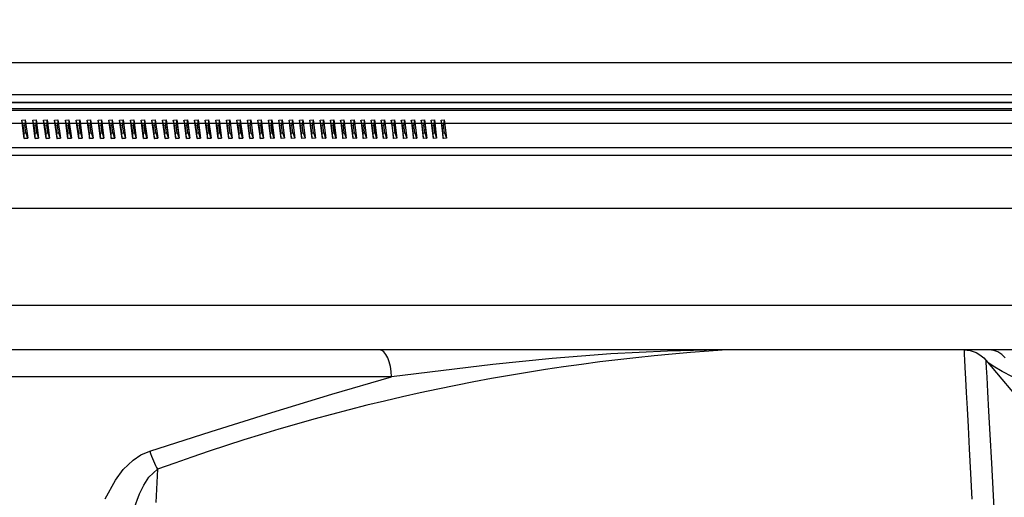
# Model space of a CAD drawing. Extents: x 492 to 675, y -24 to 98.
# Drawn here: x 533 to 542, y 17 to 21 of the extents above; entities that cross this region are included whole.
import ezdxf

# ---------------------------------------------------------------- set-up
doc = ezdxf.new("R2010")
doc.units = 0
doc.header["$LTSCALE"] = 6
doc.header["$MEASUREMENT"] = 0
doc.linetypes.add('CENTER', pattern=[2, 1.25, -0.25, 0.25, -0.25])
doc.linetypes.add('CENTER2', pattern=[1.125, 0.75, -0.125, 0.125, -0.125])
doc.layers.get('0').update_dxf_attribs({"linetype": 'CONTINUOUS'})
doc.layers.get('DEFPOINTS').update_dxf_attribs({"color": 211, "linetype": 'CONTINUOUS'})
doc.styles.add('TEXT', font='arial.ttf')
doc.dimstyles.new('RKFD-SUB', dxfattribs={"dimtxt": 1.5, "dimasz": 1.5, "dimexe": 1.5, "dimexo": 1.5, "dimgap": 0, "dimtad": 0, "dimtih": 1, "dimtoh": 1, "dimzin": 0, "dimdsep": 46, "dimtxsty": 'TEXT', "dimcen": 0, "dimclrd": 5, "dimclre": 5, "dimclrt": 7, "dimadec": 0, "dimazin": 0, "dimtfac": 1, "dimtofl": 0, "dimtmove": 2, "dimatfit": 3, "dimfxl": 1, "dimtolj": 1, "dimtzin": 0, "dimlwd": -1, "dimarcsym": 0})

# ---------------------------------------------------------------- blocks, each defined once
blk = doc.blocks.new('CVR101625')
at = {"linetype": 'Continuous', "lineweight": 25}
for p, q in [((-12.0107, 2.035), (12.0107, 2.035)), ((11.9505, 1.6831), (0.5118, 1.6831)), ((11.9817, 1.6787), (0.5118, 1.6787)), ((11.9723, 1.6122), (0.5118, 1.6122)), ((2.7312, 1.4794), (2.719, 1.5252)), ((2.7191, 1.5251), (2.7496, 1.5295)), ((2.7412, 1.3642), (2.7191, 1.5251)), ((2.7464, 1.4816), (2.7312, 1.4794)), ((2.7405, 1.412), (2.7312, 1.4794)), ((2.7488, 1.5295), (2.7464, 1.4816)), ((2.7557, 1.4142), (2.7464, 1.4816)), ((2.7492, 1.5295), (2.7714, 1.3685)), ((2.7496, 1.5295), (2.7718, 1.3685)), ((2.8277, 1.4794), (2.8155, 1.5252)), ((2.8157, 1.5251), (2.8462, 1.5295)), ((2.8378, 1.3642), (2.8157, 1.5251)), ((2.8429, 1.4816), (2.8277, 1.4794)), ((2.8369, 1.412), (2.8277, 1.4794)), ((2.8453, 1.5295), (2.8429, 1.4816)), ((2.8522, 1.4142), (2.8429, 1.4816)), ((2.8458, 1.5295), (2.8679, 1.3685)), ((2.8462, 1.5295), (2.8683, 1.3685)), ((2.924, 1.4794), (2.912, 1.5252)), ((2.9121, 1.5251), (2.9426, 1.5295)), ((2.9342, 1.3642), (2.9121, 1.5251)), ((2.9392, 1.4816), (2.924, 1.4794)), ((2.9333, 1.412), (2.924, 1.4794)), ((2.9417, 1.5295), (2.9392, 1.4816)), ((2.9485, 1.4142), (2.9392, 1.4816)), ((2.9421, 1.5295), (2.9642, 1.3685)), ((2.9426, 1.5295), (2.9646, 1.3685)), ((3.0202, 1.4794), (3.0082, 1.5252)), ((3.0084, 1.5251), (3.0388, 1.5295)), ((3.0304, 1.3642), (3.0084, 1.5251)), ((3.0354, 1.4816), (3.0202, 1.4794)), ((3.0294, 1.412), (3.0202, 1.4794)), ((3.0379, 1.5295), (3.0354, 1.4816)), ((3.0446, 1.4142), (3.0354, 1.4816)), ((3.0383, 1.5295), (3.0604, 1.3685)), ((3.0388, 1.5295), (3.0608, 1.3685)), ((3.1162, 1.4794), (3.1043, 1.5252)), ((3.1045, 1.5251), (3.1349, 1.5295)), ((3.1265, 1.3642), (3.1045, 1.5251)), ((3.1314, 1.4816), (3.1162, 1.4794)), ((3.1255, 1.412), (3.1162, 1.4794)), ((3.1339, 1.5295), (3.1314, 1.4816)), ((3.1406, 1.4142), (3.1314, 1.4816)), ((3.1344, 1.5295), (3.1564, 1.3685)), ((3.1349, 1.5295), (3.1569, 1.3685)), ((3.2121, 1.4794), (3.2003, 1.5252)), ((3.2005, 1.5251), (3.2308, 1.5295)), ((3.2224, 1.3642), (3.2005, 1.5251)), ((3.2273, 1.4816), (3.2121, 1.4794)), ((3.2213, 1.412), (3.2121, 1.4794)), ((3.2298, 1.5295), (3.2273, 1.4816)), ((3.2364, 1.4142), (3.2273, 1.4816)), ((3.2303, 1.5295), (3.2523, 1.3685)), ((3.2308, 1.5295), (3.2527, 1.3685)), ((3.3078, 1.4794), (3.2961, 1.5252)), ((3.2963, 1.5251), (3.3265, 1.5295)), ((3.3182, 1.3642), (3.2963, 1.5251)), ((3.3229, 1.4816), (3.3078, 1.4794)), ((3.317, 1.412), (3.3078, 1.4794)), ((3.3256, 1.5295), (3.3229, 1.4816)), ((3.3321, 1.4142), (3.3229, 1.4816)), ((3.326, 1.5295), (3.348, 1.3685)), ((3.3265, 1.5295), (3.3484, 1.3685)), ((3.4033, 1.4794), (3.3917, 1.5252)), ((3.3919, 1.5251), (3.4221, 1.5295)), ((3.4138, 1.3642), (3.3919, 1.5251)), ((3.4184, 1.4816), (3.4033, 1.4794)), ((3.4125, 1.412), (3.4033, 1.4794)), ((3.4211, 1.5295), (3.4184, 1.4816)), ((3.4276, 1.4142), (3.4184, 1.4816)), ((3.4216, 1.5295), (3.4435, 1.3685)), ((3.4221, 1.5295), (3.444, 1.3685)), ((3.4987, 1.4794), (3.4871, 1.5252)), ((3.4873, 1.5251), (3.5175, 1.5295)), ((3.5092, 1.3642), (3.4873, 1.5251)), ((3.5137, 1.4816), (3.4987, 1.4794)), ((3.5078, 1.412), (3.4987, 1.4794)), ((3.5165, 1.5295), (3.5137, 1.4816)), ((3.5229, 1.4142), (3.5137, 1.4816)), ((3.517, 1.5295), (3.5388, 1.3685)), ((3.5175, 1.5295), (3.5393, 1.3685)), ((3.5938, 1.4794), (3.5823, 1.5252)), ((3.5826, 1.5251), (3.6127, 1.5295)), ((3.6044, 1.3642), (3.5826, 1.5251)), ((3.6089, 1.4816), (3.5938, 1.4794)), ((3.603, 1.412), (3.5938, 1.4794)), ((3.6117, 1.5295), (3.6089, 1.4816)), ((3.618, 1.4142), (3.6089, 1.4816)), ((3.6121, 1.5295), (3.6339, 1.3685)), ((3.6127, 1.5295), (3.6345, 1.3685)), ((3.6888, 1.4794), (3.6774, 1.5252)), ((3.6776, 1.5251), (3.7077, 1.5295)), ((3.6994, 1.3642), (3.6776, 1.5251)), ((3.7038, 1.4816), (3.6888, 1.4794)), ((3.6979, 1.412), (3.6888, 1.4794)), ((3.7066, 1.5295), (3.7038, 1.4816)), ((3.7129, 1.4142), (3.7038, 1.4816)), ((3.7071, 1.5295), (3.7289, 1.3685)), ((3.7077, 1.5295), (3.7294, 1.3685)), ((3.7836, 1.4794), (3.7722, 1.5252)), ((3.7725, 1.5251), (3.8025, 1.5295)), ((3.7942, 1.3642), (3.7725, 1.5251)), ((3.7985, 1.4816), (3.7836, 1.4794)), ((3.7927, 1.412), (3.7836, 1.4794)), ((3.8014, 1.5295), (3.7985, 1.4816)), ((3.8076, 1.4142), (3.7985, 1.4816)), ((3.8019, 1.5295), (3.8236, 1.3685)), ((3.8025, 1.5295), (3.8242, 1.3685)), ((3.8782, 1.4794), (3.8669, 1.5252)), ((3.8672, 1.5251), (3.8971, 1.5295)), ((3.8889, 1.3642), (3.8672, 1.5251)), ((3.8931, 1.4816), (3.8782, 1.4794)), ((3.8872, 1.412), (3.8782, 1.4794)), ((3.896, 1.5295), (3.8931, 1.4816)), ((3.9022, 1.4142), (3.8931, 1.4816)), ((3.8965, 1.5295), (3.9182, 1.3685)), ((3.8971, 1.5295), (3.9187, 1.3685)), ((3.9725, 1.4794), (3.9613, 1.5252)), ((3.9617, 1.5251), (3.9915, 1.5295)), ((3.9833, 1.3642), (3.9617, 1.5251)), ((3.9874, 1.4816), (3.9725, 1.4794)), ((3.9816, 1.412), (3.9725, 1.4794)), ((3.9904, 1.5295), (3.9874, 1.4816)), ((3.9965, 1.4142), (3.9874, 1.4816)), ((3.9909, 1.5295), (4.0125, 1.3685)), ((3.9915, 1.5295), (4.0131, 1.3685)), ((4.0667, 1.4794), (4.0556, 1.5252)), ((4.0559, 1.5251), (4.0857, 1.5295)), ((4.0775, 1.3642), (4.0559, 1.5251)), ((4.0816, 1.4816), (4.0667, 1.4794)), ((4.0757, 1.412), (4.0667, 1.4794)), ((4.0846, 1.5295), (4.0816, 1.4816)), ((4.0906, 1.4142), (4.0816, 1.4816)), ((4.0851, 1.5295), (4.1067, 1.3685)), ((4.0857, 1.5295), (4.1073, 1.3685)), ((4.1606, 1.4794), (4.1496, 1.5252)), ((4.15, 1.5251), (4.1797, 1.5295)), ((4.1715, 1.3642), (4.15, 1.5251)), ((4.1755, 1.4816), (4.1606, 1.4794)), ((4.1697, 1.412), (4.1606, 1.4794)), ((4.1786, 1.5295), (4.1755, 1.4816)), ((4.1845, 1.4142), (4.1755, 1.4816)), ((4.1791, 1.5295), (4.2006, 1.3685)), ((4.1797, 1.5295), (4.2012, 1.3685)), ((4.2544, 1.4794), (4.2434, 1.5252)), ((4.2438, 1.5251), (4.2734, 1.5295)), ((4.2653, 1.3642), (4.2438, 1.5251)), ((4.2692, 1.4816), (4.2544, 1.4794)), ((4.2634, 1.412), (4.2544, 1.4794)), ((4.2723, 1.5295), (4.2692, 1.4816)), ((4.2781, 1.4142), (4.2692, 1.4816)), ((4.2728, 1.5295), (4.2943, 1.3685)), ((4.2734, 1.5295), (4.2949, 1.3685)), ((4.3479, 1.4794), (4.337, 1.5252)), ((4.3374, 1.5251), (4.3669, 1.5295)), ((4.3588, 1.3642), (4.3374, 1.5251)), ((4.3626, 1.4816), (4.3479, 1.4794)), ((4.3568, 1.412), (4.3479, 1.4794)), ((4.3658, 1.5295), (4.3626, 1.4816)), ((4.3716, 1.4142), (4.3626, 1.4816)), ((4.3663, 1.5295), (4.3877, 1.3685)), ((4.3669, 1.5295), (4.3884, 1.3685)), ((4.4411, 1.4794), (4.4304, 1.5252)), ((4.4308, 1.5251), (4.4603, 1.5295)), ((4.4522, 1.3642), (4.4308, 1.5251)), ((4.4559, 1.4816), (4.4411, 1.4794)), ((4.4501, 1.412), (4.4411, 1.4794)), ((4.4591, 1.5295), (4.4559, 1.4816)), ((4.4648, 1.4142), (4.4559, 1.4816)), ((4.4596, 1.5295), (4.481, 1.3685)), ((4.4603, 1.5295), (4.4816, 1.3685)), ((4.5342, 1.4794), (4.5235, 1.5252)), ((4.5239, 1.5251), (4.5533, 1.5295)), ((4.5453, 1.3642), (4.5239, 1.5251)), ((4.5489, 1.4816), (4.5342, 1.4794)), ((4.5431, 1.412), (4.5342, 1.4794)), ((4.5522, 1.5295), (4.5489, 1.4816)), ((4.5578, 1.4142), (4.5489, 1.4816)), ((4.5527, 1.5295), (4.574, 1.3685)), ((4.5533, 1.5295), (4.5746, 1.3685)), ((4.627, 1.4794), (4.6164, 1.5252)), ((4.6168, 1.5251), (4.6462, 1.5295)), ((4.6381, 1.3642), (4.6168, 1.5251)), ((4.6416, 1.4816), (4.627, 1.4794)), ((4.6359, 1.412), (4.627, 1.4794)), ((4.645, 1.5295), (4.6416, 1.4816)), ((4.6505, 1.4142), (4.6416, 1.4816)), ((4.6455, 1.5295), (4.6667, 1.3685)), ((4.6462, 1.5295), (4.6674, 1.3685)), ((4.7195, 1.4794), (4.709, 1.5252)), ((4.7095, 1.5251), (4.7387, 1.5295)), ((4.7307, 1.3642), (4.7095, 1.5251)), ((4.7342, 1.4816), (4.7195, 1.4794)), ((4.7284, 1.412), (4.7195, 1.4794)), ((4.7375, 1.5295), (4.7342, 1.4816)), ((4.743, 1.4142), (4.7342, 1.4816)), ((4.738, 1.5295), (4.7592, 1.3685)), ((4.7387, 1.5295), (4.7599, 1.3685)), ((4.8119, 1.4794), (4.8014, 1.5252)), ((4.8019, 1.5251), (4.8311, 1.5295)), ((4.8231, 1.3642), (4.8019, 1.5251)), ((4.8264, 1.4816), (4.8119, 1.4794)), ((4.8207, 1.412), (4.8119, 1.4794)), ((4.8299, 1.5295), (4.8264, 1.4816)), ((4.8353, 1.4142), (4.8264, 1.4816)), ((4.8304, 1.5295), (4.8515, 1.3685)), ((4.8311, 1.5295), (4.8522, 1.3685)), ((4.9039, 1.4794), (4.8936, 1.5252)), ((4.8941, 1.5251), (4.9232, 1.5295)), ((4.9152, 1.3642), (4.8941, 1.5251)), ((4.9184, 1.4816), (4.9039, 1.4794)), ((4.9127, 1.412), (4.9039, 1.4794)), ((4.9219, 1.5295), (4.9184, 1.4816)), ((4.9273, 1.4142), (4.9184, 1.4816)), ((4.9224, 1.5295), (4.9435, 1.3685)), ((4.9232, 1.5295), (4.9442, 1.3685)), ((4.9957, 1.4794), (4.9855, 1.5252)), ((4.986, 1.5251), (5.015, 1.5295)), ((5.007, 1.3642), (4.986, 1.5251)), ((5.0102, 1.4816), (4.9957, 1.4794)), ((5.0045, 1.412), (4.9957, 1.4794)), ((5.0137, 1.5295), (5.0102, 1.4816)), ((5.019, 1.4142), (5.0102, 1.4816)), ((5.0142, 1.5295), (5.0353, 1.3685)), ((5.015, 1.5295), (5.036, 1.3685)), ((5.0872, 1.4794), (5.0771, 1.5252)), ((5.0776, 1.5251), (5.1065, 1.5295)), ((5.0986, 1.3642), (5.0776, 1.5251)), ((5.1017, 1.4816), (5.0872, 1.4794)), ((5.096, 1.412), (5.0872, 1.4794)), ((5.1053, 1.5295), (5.1017, 1.4816)), ((5.1105, 1.4142), (5.1017, 1.4816)), ((5.1058, 1.5295), (5.1267, 1.3685)), ((5.1065, 1.5295), (5.1275, 1.3685)), ((5.1785, 1.4794), (5.1684, 1.5252)), ((5.169, 1.5251), (5.1978, 1.5295)), ((5.1899, 1.3642), (5.169, 1.5251)), ((5.1929, 1.4816), (5.1785, 1.4794)), ((5.1873, 1.412), (5.1785, 1.4794)), ((5.1965, 1.5295), (5.1929, 1.4816)), ((5.2017, 1.4142), (5.1929, 1.4816)), ((5.197, 1.5295), (5.2179, 1.3685)), ((5.1978, 1.5295), (5.2187, 1.3685)), ((5.2695, 1.4794), (5.2595, 1.5252)), ((5.2601, 1.5251), (5.2888, 1.5295)), ((5.2809, 1.3642), (5.2601, 1.5251)), ((5.2839, 1.4816), (5.2695, 1.4794)), ((5.2782, 1.412), (5.2695, 1.4794)), ((5.2875, 1.5295), (5.2839, 1.4816)), ((5.2926, 1.4142), (5.2839, 1.4816)), ((5.2881, 1.5295), (5.3089, 1.3685)), ((5.2888, 1.5295), (5.3096, 1.3685)), ((5.3602, 1.4794), (5.3503, 1.5252)), ((5.3509, 1.5251), (5.3796, 1.5295)), ((5.3717, 1.3642), (5.3509, 1.5251)), ((5.3745, 1.4816), (5.3602, 1.4794)), ((5.3689, 1.412), (5.3602, 1.4794)), ((5.3783, 1.5295), (5.3745, 1.4816)), ((5.3832, 1.4142), (5.3745, 1.4816)), ((5.3788, 1.5295), (5.3995, 1.3685)), ((5.3796, 1.5295), (5.4003, 1.3685)), ((5.4506, 1.4794), (5.4408, 1.5252)), ((5.4414, 1.5251), (5.47, 1.5295)), ((5.4622, 1.3642), (5.4414, 1.5251)), ((5.4649, 1.4816), (5.4506, 1.4794)), ((5.4593, 1.412), (5.4506, 1.4794)), ((5.4687, 1.5295), (5.4649, 1.4816)), ((5.4736, 1.4142), (5.4649, 1.4816)), ((5.4692, 1.5295), (5.4899, 1.3685)), ((5.47, 1.5295), (5.4907, 1.3685)), ((5.5408, 1.4794), (5.5311, 1.5252)), ((5.5317, 1.5251), (5.5602, 1.5295)), ((5.5523, 1.3642), (5.5317, 1.5251)), ((5.555, 1.4816), (5.5408, 1.4794)), ((5.5494, 1.412), (5.5408, 1.4794)), ((5.5588, 1.5295), (5.555, 1.4816)), ((5.5637, 1.4142), (5.555, 1.4816)), ((5.5594, 1.5295), (5.58, 1.3685)), ((5.5602, 1.5295), (5.5808, 1.3685)), ((5.6306, 1.4794), (5.621, 1.5252)), ((5.6216, 1.5251), (5.65, 1.5295)), ((5.6422, 1.3642), (5.6216, 1.5251)), ((5.6448, 1.4816), (5.6306, 1.4794)), ((5.6393, 1.412), (5.6306, 1.4794)), ((5.6487, 1.5295), (5.6448, 1.4816)), ((5.6534, 1.4142), (5.6448, 1.4816)), ((5.6492, 1.5295), (5.6698, 1.3685)), ((5.65, 1.5295), (5.6706, 1.3685)), ((5.7202, 1.4794), (5.7107, 1.5252)), ((5.7113, 1.5251), (5.7396, 1.5295)), ((5.7318, 1.3642), (5.7113, 1.5251)), ((5.7343, 1.4816), (5.7202, 1.4794)), ((5.7288, 1.412), (5.7202, 1.4794)), ((5.7382, 1.5295), (5.7343, 1.4816)), ((5.7429, 1.4142), (5.7343, 1.4816)), ((5.7388, 1.5295), (5.7593, 1.3685)), ((5.7396, 1.5295), (5.7601, 1.3685)), ((5.8095, 1.4794), (5.8, 1.5252)), ((5.8007, 1.5251), (5.8289, 1.5295)), ((5.8211, 1.3642), (5.8007, 1.5251)), ((5.8235, 1.4816), (5.8095, 1.4794)), ((5.818, 1.412), (5.8095, 1.4794)), ((5.8275, 1.5295), (5.8235, 1.4816)), ((5.8321, 1.4142), (5.8235, 1.4816)), ((5.828, 1.5295), (5.8484, 1.3685)), ((5.8289, 1.5295), (5.8493, 1.3685)), ((5.8984, 1.4794), (5.8891, 1.5252)), ((5.8897, 1.5251), (5.9178, 1.5295)), ((5.9101, 1.3642), (5.8897, 1.5251)), ((5.9124, 1.4816), (5.8984, 1.4794)), ((5.9069, 1.412), (5.8984, 1.4794)), ((5.9164, 1.5295), (5.9124, 1.4816)), ((5.921, 1.4142), (5.9124, 1.4816)), ((5.917, 1.5295), (5.9373, 1.3685)), ((5.9178, 1.5295), (5.9382, 1.3685)), ((5.987, 1.4794), (5.9778, 1.5252)), ((5.9785, 1.5251), (6.0065, 1.5295)), ((5.9988, 1.3642), (5.9785, 1.5251)), ((6.001, 1.4816), (5.987, 1.4794)), ((5.9955, 1.412), (5.987, 1.4794)), ((6.0051, 1.5295), (6.001, 1.4816)), ((6.001, 1.4816), (6.0095, 1.4142)), ((6.0056, 1.5295), (6.0259, 1.3685)), ((6.0065, 1.5295), (6.0267, 1.3685)), ((6.0754, 1.4794), (6.0662, 1.5252)), ((6.0669, 1.5251), (6.0948, 1.5295)), ((6.0871, 1.3642), (6.0669, 1.5251)), ((6.0893, 1.4816), (6.0754, 1.4794)), ((6.0838, 1.412), (6.0754, 1.4794)), ((6.0934, 1.5295), (6.0893, 1.4816)), ((6.0978, 1.4142), (6.0893, 1.4816)), ((6.0939, 1.5295), (6.1141, 1.3685)), ((6.0948, 1.5295), (6.115, 1.3685)), ((6.1634, 1.4794), (6.1543, 1.5252)), ((6.155, 1.5251), (6.1828, 1.5295)), ((6.1752, 1.3642), (6.155, 1.5251)), ((6.1772, 1.4816), (6.1634, 1.4794)), ((6.1718, 1.412), (6.1634, 1.4794)), ((6.1814, 1.5295), (6.1772, 1.4816)), ((6.1857, 1.4142), (6.1772, 1.4816)), ((6.1819, 1.5295), (6.202, 1.3685)), ((6.1828, 1.5295), (6.2029, 1.3685)), ((6.251, 1.4794), (6.2421, 1.5252)), ((6.2428, 1.5251), (6.2705, 1.5295)), ((6.2629, 1.3642), (6.2428, 1.5251)), ((6.2649, 1.4816), (6.251, 1.4794)), ((6.2594, 1.412), (6.251, 1.4794)), ((6.2691, 1.5295), (6.2649, 1.4816)), ((6.2733, 1.4142), (6.2649, 1.4816)), ((6.2696, 1.5295), (6.2896, 1.3685)), ((6.2705, 1.5295), (6.2906, 1.3685)), ((6.3384, 1.4794), (6.3295, 1.5252)), ((6.3303, 1.5251), (6.3578, 1.5295)), ((6.3503, 1.3642), (6.3303, 1.5251)), ((6.3522, 1.4816), (6.3384, 1.4794)), ((6.3468, 1.412), (6.3384, 1.4794)), ((6.3564, 1.5295), (6.3522, 1.4816)), ((6.3605, 1.4142), (6.3522, 1.4816)), ((6.3569, 1.5295), (6.3769, 1.3685)), ((6.3578, 1.5295), (6.3778, 1.3685)), ((6.4254, 1.4794), (6.4166, 1.5252)), ((6.4174, 1.5251), (6.4449, 1.5295)), ((6.4373, 1.3642), (6.4174, 1.5251)), ((6.4391, 1.4816), (6.4254, 1.4794)), ((6.4337, 1.412), (6.4254, 1.4794)), ((6.4434, 1.5295), (6.4391, 1.4816)), ((6.4474, 1.4142), (6.4391, 1.4816)), ((6.4439, 1.5295), (6.4638, 1.3685)), ((6.4449, 1.5295), (6.4648, 1.3685)), ((2.7405, 1.412), (2.7557, 1.4142)), ((2.7411, 1.3642), (2.7405, 1.412)), ((2.7557, 1.4142), (2.7709, 1.3685)), ((2.8369, 1.412), (2.8522, 1.4142)), ((2.8377, 1.3642), (2.8369, 1.412)), ((2.8522, 1.4142), (2.8674, 1.3685)), ((2.9333, 1.412), (2.9485, 1.4142)), ((2.9341, 1.3642), (2.9333, 1.412)), ((2.9485, 1.4142), (2.9638, 1.3685)), ((3.0294, 1.412), (3.0446, 1.4142)), ((3.0303, 1.3642), (3.0294, 1.412)), ((3.0446, 1.4142), (3.0599, 1.3685)), ((3.1255, 1.412), (3.1406, 1.4142)), ((3.1264, 1.3642), (3.1255, 1.412)), ((3.1406, 1.4142), (3.156, 1.3685)), ((3.2213, 1.412), (3.2364, 1.4142)), ((3.2223, 1.3642), (3.2213, 1.412)), ((3.2364, 1.4142), (3.2518, 1.3685)), ((3.317, 1.412), (3.3321, 1.4142)), ((3.318, 1.3642), (3.317, 1.412)), ((3.3321, 1.4142), (3.3475, 1.3685)), ((3.4125, 1.412), (3.4276, 1.4142)), ((3.4136, 1.3642), (3.4125, 1.412)), ((3.4276, 1.4142), (3.443, 1.3685)), ((3.5078, 1.412), (3.5229, 1.4142)), ((3.5089, 1.3642), (3.5078, 1.412)), ((3.5229, 1.4142), (3.5383, 1.3685)), ((3.603, 1.412), (3.618, 1.4142)), ((3.6041, 1.3642), (3.603, 1.412)), ((3.618, 1.4142), (3.6335, 1.3685)), ((3.6979, 1.412), (3.7129, 1.4142)), ((3.6992, 1.3642), (3.6979, 1.412)), ((3.7129, 1.4142), (3.7284, 1.3685)), ((3.7927, 1.412), (3.8076, 1.4142)), ((3.794, 1.3642), (3.7927, 1.412)), ((3.8076, 1.4142), (3.8231, 1.3685)), ((3.8872, 1.412), (3.9022, 1.4142)), ((3.8886, 1.3642), (3.8872, 1.412)), ((3.9022, 1.4142), (3.9177, 1.3685)), ((3.9816, 1.412), (3.9965, 1.4142)), ((3.983, 1.3642), (3.9816, 1.412)), ((3.9965, 1.4142), (4.012, 1.3685)), ((4.0757, 1.412), (4.0906, 1.4142)), ((4.0772, 1.3642), (4.0757, 1.412)), ((4.0906, 1.4142), (4.1062, 1.3685)), ((4.1697, 1.412), (4.1845, 1.4142)), ((4.1711, 1.3642), (4.1697, 1.412)), ((4.1845, 1.4142), (4.2001, 1.3685)), ((4.2634, 1.412), (4.2781, 1.4142)), ((4.2649, 1.3642), (4.2634, 1.412)), ((4.2781, 1.4142), (4.2938, 1.3685)), ((4.3568, 1.412), (4.3716, 1.4142)), ((4.3584, 1.3642), (4.3568, 1.412)), ((4.3716, 1.4142), (4.3872, 1.3685)), ((4.4501, 1.412), (4.4648, 1.4142)), ((4.4518, 1.3642), (4.4501, 1.412)), ((4.4648, 1.4142), (4.4805, 1.3685)), ((4.5431, 1.412), (4.5578, 1.4142)), ((4.5448, 1.3642), (4.5431, 1.412)), ((4.5578, 1.4142), (4.5735, 1.3685)), ((4.6359, 1.412), (4.6505, 1.4142)), ((4.6377, 1.3642), (4.6359, 1.412)), ((4.6505, 1.4142), (4.6662, 1.3685)), ((4.7284, 1.412), (4.743, 1.4142)), ((4.7303, 1.3642), (4.7284, 1.412)), ((4.743, 1.4142), (4.7587, 1.3685)), ((4.8207, 1.412), (4.8353, 1.4142)), ((4.8226, 1.3642), (4.8207, 1.412)), ((4.8353, 1.4142), (4.851, 1.3685)), ((4.9127, 1.412), (4.9273, 1.4142)), ((4.9147, 1.3642), (4.9127, 1.412)), ((4.9273, 1.4142), (4.943, 1.3685)), ((5.0045, 1.412), (5.019, 1.4142)), ((5.0065, 1.3642), (5.0045, 1.412)), ((5.019, 1.4142), (5.0348, 1.3685)), ((5.096, 1.412), (5.1105, 1.4142)), ((5.098, 1.3642), (5.096, 1.412)), ((5.1105, 1.4142), (5.1262, 1.3685)), ((5.1873, 1.412), (5.2017, 1.4142)), ((5.1893, 1.3642), (5.1873, 1.412)), ((5.2017, 1.4142), (5.2174, 1.3685)), ((5.2782, 1.412), (5.2926, 1.4142)), ((5.2804, 1.3642), (5.2782, 1.412)), ((5.2926, 1.4142), (5.3084, 1.3685)), ((5.3689, 1.412), (5.3832, 1.4142)), ((5.3711, 1.3642), (5.3689, 1.412)), ((5.3832, 1.4142), (5.399, 1.3685)), ((5.4593, 1.412), (5.4736, 1.4142)), ((5.4616, 1.3642), (5.4593, 1.412)), ((5.4736, 1.4142), (5.4894, 1.3685)), ((5.5494, 1.412), (5.5637, 1.4142)), ((5.5517, 1.3642), (5.5494, 1.412)), ((5.5637, 1.4142), (5.5795, 1.3685)), ((5.6393, 1.412), (5.6534, 1.4142)), ((5.6416, 1.3642), (5.6393, 1.412)), ((5.6534, 1.4142), (5.6693, 1.3685)), ((5.7288, 1.412), (5.7429, 1.4142)), ((5.7312, 1.3642), (5.7288, 1.412)), ((5.7429, 1.4142), (5.7587, 1.3685)), ((5.818, 1.412), (5.8321, 1.4142)), ((5.8205, 1.3642), (5.818, 1.412)), ((5.8321, 1.4142), (5.8479, 1.3685)), ((5.9069, 1.412), (5.921, 1.4142)), ((5.9094, 1.3642), (5.9069, 1.412)), ((5.921, 1.4142), (5.9368, 1.3685)), ((6.0095, 1.4142), (5.9955, 1.412)), ((5.9981, 1.3642), (5.9955, 1.412)), ((6.0095, 1.4142), (6.0254, 1.3685)), ((6.0838, 1.412), (6.0978, 1.4142)), ((6.0864, 1.3642), (6.0838, 1.412)), ((6.0978, 1.4142), (6.1136, 1.3685)), ((6.1718, 1.412), (6.1857, 1.4142)), ((6.1744, 1.3642), (6.1718, 1.412)), ((6.1857, 1.4142), (6.2015, 1.3685)), ((6.2594, 1.412), (6.2733, 1.4142)), ((6.2621, 1.3642), (6.2594, 1.412)), ((6.2733, 1.4142), (6.2891, 1.3685)), ((6.3468, 1.412), (6.3605, 1.4142)), ((6.3495, 1.3642), (6.3468, 1.412)), ((6.3605, 1.4142), (6.3764, 1.3685)), ((6.4337, 1.412), (6.4474, 1.4142)), ((6.4365, 1.3642), (6.4337, 1.412)), ((6.4474, 1.4142), (6.4633, 1.3685)), ((2.7408, 1.3642), (2.7411, 1.3642)), ((2.7411, 1.3642), (2.7709, 1.3685)), ((2.7718, 1.3685), (2.7412, 1.3642)), ((2.7709, 1.3685), (2.7714, 1.3685)), ((2.7714, 1.3685), (2.7718, 1.3685)), ((2.8374, 1.3642), (2.8377, 1.3642)), ((2.8377, 1.3642), (2.8674, 1.3685)), ((2.8683, 1.3685), (2.8378, 1.3642)), ((2.8674, 1.3685), (2.8679, 1.3685)), ((2.8679, 1.3685), (2.8683, 1.3685)), ((2.9338, 1.3642), (2.9341, 1.3642)), ((2.9341, 1.3642), (2.9638, 1.3685)), ((2.9646, 1.3685), (2.9342, 1.3642)), ((2.9638, 1.3685), (2.9642, 1.3685)), ((2.9642, 1.3685), (2.9646, 1.3685)), ((3.03, 1.3642), (3.0303, 1.3642)), ((3.0303, 1.3642), (3.0599, 1.3685)), ((3.0608, 1.3685), (3.0304, 1.3642)), ((3.0599, 1.3685), (3.0604, 1.3685)), ((3.0604, 1.3685), (3.0608, 1.3685)), ((3.1261, 1.3642), (3.1264, 1.3642)), ((3.1264, 1.3642), (3.156, 1.3685)), ((3.1569, 1.3685), (3.1265, 1.3642)), ((3.156, 1.3685), (3.1564, 1.3685)), ((3.1564, 1.3685), (3.1569, 1.3685)), ((3.222, 1.3642), (3.2223, 1.3642)), ((3.2223, 1.3642), (3.2518, 1.3685)), ((3.2527, 1.3685), (3.2224, 1.3642)), ((3.2518, 1.3685), (3.2523, 1.3685)), ((3.2523, 1.3685), (3.2527, 1.3685)), ((3.3177, 1.3642), (3.318, 1.3642)), ((3.318, 1.3642), (3.3475, 1.3685)), ((3.3484, 1.3685), (3.3182, 1.3642)), ((3.3475, 1.3685), (3.348, 1.3685)), ((3.348, 1.3685), (3.3484, 1.3685)), ((3.4133, 1.3642), (3.4136, 1.3642)), ((3.4136, 1.3642), (3.443, 1.3685)), ((3.444, 1.3685), (3.4138, 1.3642)), ((3.443, 1.3685), (3.4435, 1.3685)), ((3.4435, 1.3685), (3.444, 1.3685)), ((3.5087, 1.3642), (3.5089, 1.3642)), ((3.5089, 1.3642), (3.5383, 1.3685)), ((3.5393, 1.3685), (3.5092, 1.3642)), ((3.5383, 1.3685), (3.5388, 1.3685)), ((3.5388, 1.3685), (3.5393, 1.3685)), ((3.6039, 1.3642), (3.6041, 1.3642)), ((3.6041, 1.3642), (3.6335, 1.3685)), ((3.6345, 1.3685), (3.6044, 1.3642)), ((3.6335, 1.3685), (3.6339, 1.3685)), ((3.6339, 1.3685), (3.6345, 1.3685)), ((3.6989, 1.3642), (3.6992, 1.3642)), ((3.6992, 1.3642), (3.7284, 1.3685)), ((3.7294, 1.3685), (3.6994, 1.3642)), ((3.7284, 1.3685), (3.7289, 1.3685)), ((3.7289, 1.3685), (3.7294, 1.3685)), ((3.7937, 1.3642), (3.794, 1.3642)), ((3.794, 1.3642), (3.8231, 1.3685)), ((3.8242, 1.3685), (3.7942, 1.3642)), ((3.8231, 1.3685), (3.8236, 1.3685)), ((3.8236, 1.3685), (3.8242, 1.3685)), ((3.8883, 1.3642), (3.8886, 1.3642)), ((3.8886, 1.3642), (3.9177, 1.3685)), ((3.9187, 1.3685), (3.8889, 1.3642)), ((3.9177, 1.3685), (3.9182, 1.3685)), ((3.9182, 1.3685), (3.9187, 1.3685)), ((3.9827, 1.3642), (3.983, 1.3642)), ((3.983, 1.3642), (4.012, 1.3685)), ((4.0131, 1.3685), (3.9833, 1.3642)), ((4.012, 1.3685), (4.0125, 1.3685)), ((4.0125, 1.3685), (4.0131, 1.3685)), ((4.0769, 1.3642), (4.0772, 1.3642)), ((4.0772, 1.3642), (4.1062, 1.3685)), ((4.1073, 1.3685), (4.0775, 1.3642)), ((4.1062, 1.3685), (4.1067, 1.3685)), ((4.1067, 1.3685), (4.1073, 1.3685)), ((4.1709, 1.3642), (4.1711, 1.3642)), ((4.1711, 1.3642), (4.2001, 1.3685)), ((4.2012, 1.3685), (4.1715, 1.3642)), ((4.2001, 1.3685), (4.2006, 1.3685)), ((4.2006, 1.3685), (4.2012, 1.3685)), ((4.2647, 1.3642), (4.2649, 1.3642)), ((4.2649, 1.3642), (4.2938, 1.3685)), ((4.2949, 1.3685), (4.2653, 1.3642)), ((4.2938, 1.3685), (4.2943, 1.3685)), ((4.2943, 1.3685), (4.2949, 1.3685)), ((4.3582, 1.3642), (4.3584, 1.3642)), ((4.3584, 1.3642), (4.3872, 1.3685)), ((4.3884, 1.3685), (4.3588, 1.3642)), ((4.3872, 1.3685), (4.3877, 1.3685)), ((4.3877, 1.3685), (4.3884, 1.3685)), ((4.4515, 1.3642), (4.4518, 1.3642)), ((4.4518, 1.3642), (4.4805, 1.3685)), ((4.4816, 1.3685), (4.4522, 1.3642)), ((4.4805, 1.3685), (4.481, 1.3685)), ((4.481, 1.3685), (4.4816, 1.3685)), ((4.5446, 1.3642), (4.5448, 1.3642)), ((4.5448, 1.3642), (4.5735, 1.3685)), ((4.5746, 1.3685), (4.5453, 1.3642)), ((4.5735, 1.3685), (4.574, 1.3685)), ((4.574, 1.3685), (4.5746, 1.3685)), ((4.6374, 1.3642), (4.6377, 1.3642)), ((4.6377, 1.3642), (4.6662, 1.3685)), ((4.6674, 1.3685), (4.6381, 1.3642)), ((4.6662, 1.3685), (4.6667, 1.3685)), ((4.6667, 1.3685), (4.6674, 1.3685)), ((4.73, 1.3642), (4.7303, 1.3642)), ((4.7303, 1.3642), (4.7587, 1.3685)), ((4.7599, 1.3685), (4.7307, 1.3642)), ((4.7587, 1.3685), (4.7592, 1.3685)), ((4.7592, 1.3685), (4.7599, 1.3685)), ((4.8224, 1.3642), (4.8226, 1.3642)), ((4.8226, 1.3642), (4.851, 1.3685)), ((4.8522, 1.3685), (4.8231, 1.3642)), ((4.851, 1.3685), (4.8515, 1.3685)), ((4.8515, 1.3685), (4.8522, 1.3685)), ((4.9144, 1.3642), (4.9147, 1.3642)), ((4.943, 1.3685), (4.9147, 1.3642)), ((4.9442, 1.3685), (4.9152, 1.3642)), ((4.943, 1.3685), (4.9435, 1.3685)), ((4.9435, 1.3685), (4.9442, 1.3685)), ((5.0063, 1.3642), (5.0065, 1.3642)), ((5.0348, 1.3685), (5.0065, 1.3642)), ((5.036, 1.3685), (5.007, 1.3642)), ((5.0348, 1.3685), (5.0353, 1.3685)), ((5.0353, 1.3685), (5.036, 1.3685)), ((5.0978, 1.3642), (5.098, 1.3642)), ((5.1262, 1.3685), (5.098, 1.3642)), ((5.1275, 1.3685), (5.0986, 1.3642)), ((5.1262, 1.3685), (5.1267, 1.3685)), ((5.1267, 1.3685), (5.1275, 1.3685)), ((5.1891, 1.3642), (5.1893, 1.3642)), ((5.2174, 1.3685), (5.1893, 1.3642)), ((5.2187, 1.3685), (5.1899, 1.3642)), ((5.2174, 1.3685), (5.2179, 1.3685)), ((5.2179, 1.3685), (5.2187, 1.3685)), ((5.2802, 1.3642), (5.2804, 1.3642)), ((5.3084, 1.3685), (5.2804, 1.3642)), ((5.3096, 1.3685), (5.2809, 1.3642)), ((5.3084, 1.3685), (5.3089, 1.3685)), ((5.3089, 1.3685), (5.3096, 1.3685)), ((5.3709, 1.3642), (5.3711, 1.3642)), ((5.399, 1.3685), (5.3711, 1.3642)), ((5.4003, 1.3685), (5.3717, 1.3642)), ((5.399, 1.3685), (5.3995, 1.3685)), ((5.3995, 1.3685), (5.4003, 1.3685)), ((5.4614, 1.3642), (5.4616, 1.3642)), ((5.4894, 1.3685), (5.4616, 1.3642)), ((5.4907, 1.3685), (5.4622, 1.3642)), ((5.4894, 1.3685), (5.4899, 1.3685)), ((5.4899, 1.3685), (5.4907, 1.3685)), ((5.5515, 1.3642), (5.5517, 1.3642)), ((5.5795, 1.3685), (5.5517, 1.3642)), ((5.5808, 1.3685), (5.5523, 1.3642)), ((5.5795, 1.3685), (5.58, 1.3685)), ((5.58, 1.3685), (5.5808, 1.3685)), ((5.6414, 1.3642), (5.6416, 1.3642)), ((5.6693, 1.3685), (5.6416, 1.3642)), ((5.6706, 1.3685), (5.6422, 1.3642)), ((5.6693, 1.3685), (5.6698, 1.3685)), ((5.6698, 1.3685), (5.6706, 1.3685)), ((5.731, 1.3642), (5.7312, 1.3642)), ((5.7587, 1.3685), (5.7312, 1.3642)), ((5.7601, 1.3685), (5.7318, 1.3642)), ((5.7587, 1.3685), (5.7593, 1.3685)), ((5.7593, 1.3685), (5.7601, 1.3685)), ((5.8203, 1.3642), (5.8205, 1.3642)), ((5.8479, 1.3685), (5.8205, 1.3642)), ((5.8493, 1.3685), (5.8211, 1.3642)), ((5.8479, 1.3685), (5.8484, 1.3685)), ((5.8484, 1.3685), (5.8493, 1.3685)), ((5.9092, 1.3642), (5.9094, 1.3642)), ((5.9368, 1.3685), (5.9094, 1.3642)), ((5.9382, 1.3685), (5.9101, 1.3642)), ((5.9368, 1.3685), (5.9373, 1.3685)), ((5.9373, 1.3685), (5.9382, 1.3685)), ((5.9979, 1.3642), (5.9981, 1.3642)), ((6.0254, 1.3685), (5.9981, 1.3642)), ((6.0267, 1.3685), (5.9988, 1.3642)), ((6.0254, 1.3685), (6.0259, 1.3685)), ((6.0259, 1.3685), (6.0267, 1.3685)), ((6.0863, 1.3642), (6.0864, 1.3642)), ((6.1136, 1.3685), (6.0864, 1.3642)), ((6.115, 1.3685), (6.0871, 1.3642)), ((6.1136, 1.3685), (6.1141, 1.3685)), ((6.1141, 1.3685), (6.115, 1.3685)), ((6.1743, 1.3642), (6.1744, 1.3642)), ((6.2015, 1.3685), (6.1744, 1.3642)), ((6.2029, 1.3685), (6.1752, 1.3642)), ((6.2015, 1.3685), (6.202, 1.3685)), ((6.202, 1.3685), (6.2029, 1.3685)), ((6.262, 1.3642), (6.2621, 1.3642)), ((6.2891, 1.3685), (6.2621, 1.3642)), ((6.2906, 1.3685), (6.2629, 1.3642)), ((6.2891, 1.3685), (6.2896, 1.3685)), ((6.2896, 1.3685), (6.2906, 1.3685)), ((6.3494, 1.3642), (6.3495, 1.3642)), ((6.3764, 1.3685), (6.3495, 1.3642)), ((6.3778, 1.3685), (6.3503, 1.3642)), ((6.3764, 1.3685), (6.3769, 1.3685)), ((6.3769, 1.3685), (6.3778, 1.3685)), ((6.4364, 1.3642), (6.4365, 1.3642)), ((6.4633, 1.3685), (6.4365, 1.3642)), ((6.4648, 1.3685), (6.4373, 1.3642)), ((6.4633, 1.3685), (6.4638, 1.3685)), ((6.4638, 1.3685), (6.4648, 1.3685)), ((11.9723, 1.2815), (0.5118, 1.2815)), ((12.0107, 1.215), (0.5118, 1.215)), ((-12.0107, 0.75), (12.0107, 0.75))]:
    blk.add_line(p, q, dxfattribs=at)
blk = doc.blocks.new('UNIT_SECTION')
at = {"linetype": 'Continuous', "lineweight": 25}
for p, q in [((37.6321, 38.25), (14.3679, 38.25)), ((37.6921, 38.125), (14.3079, 38.125)), ((14.3079, 38), (37.6921, 38)), ((14.2707, 36.3958), (37.7293, 36.3958)), ((39.7628, 36), (12.2372, 36)), ((34.9347, 36), (34.9076, 36)), ((37.0286, 36), (37.0291, 35.9901)), ((37.0286, 36), (37.0558, 35.9985)), ((37.0291, 35.9901), (37.0306, 35.9604)), ((37.0306, 35.9604), (37.0331, 35.9124)), ((37.0558, 35.9985), (37.0827, 35.9941)), ((37.0827, 35.9941), (37.109, 35.9867)), ((37.109, 35.9867), (37.1343, 35.9766)), ((37.1343, 35.9766), (37.1583, 35.9637)), ((37.1583, 35.9637), (37.1808, 35.9483)), ((37.1808, 35.9483), (37.2015, 35.9306)), ((37.2897, 35.9955), (37.2512, 36)), ((37.3269, 35.9822), (37.2897, 35.9955)), ((37.3613, 35.9606), (37.3269, 35.9822)), ((37.3919, 35.9313), (37.3613, 35.9606)), ((37.0331, 35.9124), (37.0367, 35.8459)), ((37.2015, 35.9306), (37.2201, 35.9107)), ((37.2201, 35.9107), (37.221, 35.8939)), ((37.2481, 35.8846), (37.2201, 35.9107)), ((37.221, 35.8939), (37.2237, 35.8439)), ((37.2864, 35.8572), (37.2481, 35.8846)), ((37.0367, 35.8459), (37.0418, 35.7466)), ((37.2237, 35.8439), (37.2282, 35.7615)), ((37.3644, 35.8105), (37.2864, 35.8572)), ((37.4553, 35.7631), (37.3644, 35.8105)), ((37.0418, 35.7466), (37.0482, 35.6238)), ((37.2282, 35.7615), (37.2353, 35.6302)), ((37.0482, 35.6238), (37.0556, 35.4828)), ((37.2353, 35.6302), (37.2444, 35.4597)), ((37.0556, 35.4828), (37.064, 35.3215)), ((37.2444, 35.4597), (37.2555, 35.2534)), ((37.064, 35.3215), (37.0741, 35.127)), ((37.2555, 35.2534), (37.2691, 35.0016)), ((37.0741, 35.127), (37.0853, 34.9119)), ((37.2691, 35.0016), (37.2845, 34.7155)), ((29.9166, 34.948), (29.9013, 34.6565)), ((37.0853, 34.9119), (37.0972, 34.6853)), ((37.2845, 34.7155), (37.3014, 34.4008))]:
    blk.add_line(p, q, dxfattribs=at)
at = {"color": 8, "linetype": 'Continuous', "lineweight": 25}
for p, q in [((31.893, 35.9955), (31.8729, 36)), ((31.9124, 35.9822), (31.893, 35.9955)), ((31.9304, 35.9606), (31.9124, 35.9822)), ((31.9463, 35.9313), (31.9304, 35.9606)), ((33.915, 35.9646), (33.3961, 35.9245)), ((34.4148, 35.9901), (33.915, 35.9646)), ((34.8726, 35.9998), (34.4148, 35.9901)), ((34.9076, 36), (34.8726, 35.9998)), ((31.9596, 35.8956), (31.9463, 35.9313)), ((31.9697, 35.8547), (31.9596, 35.8956)), ((32.872, 35.8724), (31.9794, 35.7631)), ((33.3961, 35.9245), (32.872, 35.8724)), ((37.2201, 35.9107), (38.105, 34.8561)), ((31.9764, 35.81), (31.9697, 35.8547)), ((31.9794, 35.7631), (31.9764, 35.81)), ((31.9794, 35.7631), (20.0206, 35.7631)), ((31.4547, 35.6116), (31.9794, 35.7631)), ((30.9234, 35.4493), (31.4547, 35.6116)), ((30.389, 35.2809), (30.9234, 35.4493)), ((29.8482, 35.1091), (30.389, 35.2809)), ((29.7698, 35.0748), (29.8482, 35.1091)), ((29.8482, 35.1091), (29.8553, 35.0865)), ((29.8553, 35.0865), (29.863, 35.0642)), ((29.6149, 34.9457), (29.7006, 35.0281)), ((29.7006, 35.0281), (29.7698, 35.0748)), ((29.863, 35.0642), (29.8712, 35.0424)), ((29.8712, 35.0424), (29.8797, 35.0214)), ((29.8797, 35.0214), (29.8887, 35.0012)), ((29.8887, 35.0012), (29.8978, 34.9822)), ((29.5445, 34.8523), (29.6149, 34.9457)), ((29.8397, 34.877), (29.9166, 34.948)), ((29.8978, 34.9822), (29.9071, 34.9644)), ((29.9071, 34.9644), (29.9166, 34.948)), ((29.4562, 34.6863), (29.5445, 34.8523)), ((29.7943, 34.8081), (29.8397, 34.877)), ((29.709, 34.5949), (29.7571, 34.7318)), ((29.7571, 34.7318), (29.7943, 34.8081))]:
    blk.add_line(p, q, dxfattribs=at)
at = {"linetype": 'Continuous', "lineweight": 25}
blk.add_arc((36.055, 18.1583), 17.8766, 93.58275, 110.0828, dxfattribs=at)
blk = doc.blocks.new('*D24')
at = {"color": 5, "linetype": 'CENTER', "lineweight": -2, "transparency": 16777216}
blk.add_line((530.5619, 18.7406), (530.5619, 39.9654), dxfattribs=at)
at = {"color": 5, "linetype": 'CENTER2', "lineweight": -2, "transparency": 16777216}
blk.add_line((582.5619, 18.9054), (582.5619, 39.9654), dxfattribs=at)
at = {"color": 5, "linetype": 'Continuous', "transparency": 16777216}
for p, q in [((532.0619, 38.4654), (554.0336, 38.4654)), ((581.0619, 38.4654), (559.0903, 38.4654))]:
    blk.add_line(p, q, dxfattribs=at)
for points in [[(532.0619, 38.7154), (532.0619, 38.2154), (530.5619, 38.4654)], [(581.0619, 38.7154), (581.0619, 38.2154), (582.5619, 38.4654)]]:
    blk.add_solid(points, dxfattribs=at)
at = {"layer": 'DEFPOINTS', "color": 0, "linetype": 'Continuous', "transparency": 16777216}
for p in [(582.5619, 38.4654), (582.5619, 17.4054), (530.5619, 17.2406)]:
    blk.add_point(p, dxfattribs=at)
at = {"color": 7, "linetype": 'Continuous', "transparency": 16777216, "insert": (556.5619, 38.4654), "char_height": 1.5, "attachment_point": 5, "style": 'TEXT'}
blk.add_mtext('\\A1;52.00', dxfattribs=at)

msp = doc.modelspace()

# ---------------------------------------------------------------- linework, layer by layer
at = {"linetype": 'Continuous', "lineweight": 25}
msp.add_line((544.3247, 18.4828), (516.7992, 18.4828), dxfattribs=at)

# ---------------------------------------------------------------- block references
at = {"linetype": 'Continuous'}
for name, p in [('CVR101625', (530.5619, 18.9828)), ('UNIT_SECTION', (504.5619, -17.5172))]:
    msp.add_blockref(name, p, dxfattribs=at)

# ---------------------------------------------------------------- dimensions: what is measured, and where the dimension line sits
dim = msp.add_linear_dim(base=(582.5619, 38.4654), p1=(530.5619, 17.2406), p2=(582.5619, 17.4054), dimstyle='RKFD-SUB', dxfattribs=at)
dim.commit()
dim.dimension.update_dxf_attribs({"geometry": '*D24', "text_midpoint": (556.5619, 38.4654)})

doc.saveas('drawing.dxf')
